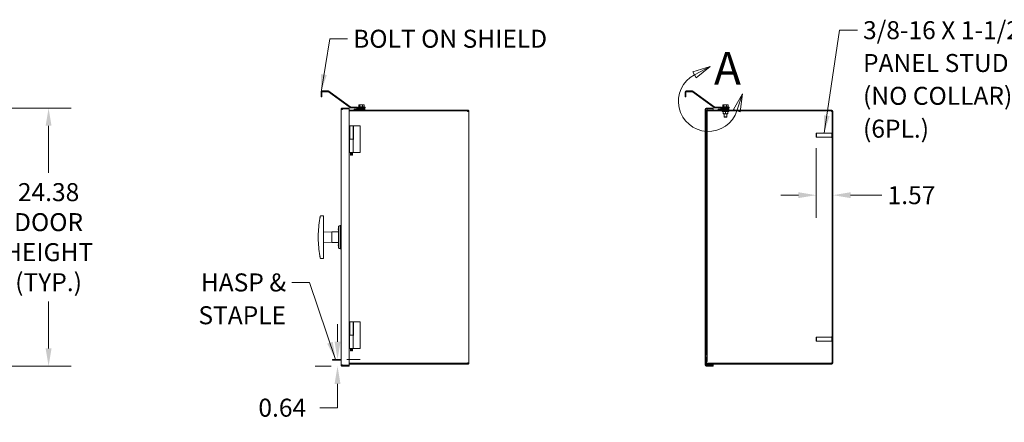
# Model space of a CAD drawing. Units: inches. Extents: x 2 to 287, y 6 to 181.
# Drawn here: x 111 to 204, y 80 to 118 of the extents above; entities that cross this region are included whole.
import ezdxf

# ---------------------------------------------------------------- set-up
doc = ezdxf.new("R2010")
doc.units = ezdxf.units.IN
doc.header["$LTSCALE"] = 17
doc.header["$MEASUREMENT"] = 0
for name, color, linetype, lineweight in [('Detail Boundary (ANSI)', 7, 'Continuous', 5), ('Dimension (ANSI)', 7, 'Continuous', 5), ('Hatch (ANSI)', 7, 'Continuous', 5), ('Symbol (ANSI)', 7, 'Continuous', 5), ('Visible (ANSI)', 7, 'Continuous', 5)]:
    doc.layers.add(name, color=color, linetype=linetype, lineweight=lineweight)
doc.styles.add('Label Text (ANSI)', font='tahoma.ttf')
doc.styles.add('ROMANS', font='romans.shx')
doc.dimstyles.new('Default (ANSI)', dxfattribs={"dimscale": 17, "dimtxt": 0.1, "dimasz": 0.098425, "dimexe": 0.125, "dimexo": 0.0625, "dimgap": 0.031496, "dimtad": 0, "dimtih": 1, "dimtoh": 1, "dimrnd": 1e-08, "dimzin": 0, "dimdsep": 46, "dimtxsty": 'ROMANS', "dimcen": 0.09, "dimdle": 0.393701, "dimclrd": 256, "dimclre": 256, "dimclrt": 256, "dimadec": 0, "dimazin": 0, "dimtfac": 1, "dimtofl": 0, "dimtmove": 0, "dimatfit": 3, "dimfxl": 1, "dimtolj": 1, "dimtzin": 0, "dimlwd": -1, "dimlwe": -1, "dimarcsym": 0})
doc.dimstyles.new('Default (ANSI)$7', dxfattribs={"dimscale": 17, "dimtxt": 0.1, "dimasz": 0.098425, "dimexe": 0.125, "dimexo": 0.0625, "dimgap": 0.031496, "dimtad": 0, "dimtih": 1, "dimtoh": 1, "dimrnd": 1e-08, "dimzin": 0, "dimdsep": 46, "dimtxsty": 'ROMANS', "dimcen": 0.09, "dimdle": 0.393701, "dimclrd": 256, "dimclre": 256, "dimclrt": 256, "dimadec": 0, "dimazin": 0, "dimtfac": 1, "dimtofl": 0, "dimtmove": 0, "dimatfit": 3, "dimfxl": 1, "dimtolj": 1, "dimtzin": 0, "dimlwd": -1, "dimlwe": -1, "dimarcsym": 0})

# ---------------------------------------------------------------- blocks, each defined once
blk = doc.blocks.new('*D16')
at = {"layer": 'Defpoints', "color": 0, "transparency": 16777216}
for p in [(107.462, 109.307), (113.987, 109.307), (107.462, 84.932)]:
    blk.add_point(p, dxfattribs=at)
at = {"layer": 'Dimension (ANSI)', "transparency": 16777216}
for p, q in [((108.524, 109.307), (116.112, 109.307)), ((113.987, 107.634), (113.987, 103.2)), ((113.987, 86.605), (113.987, 91.039)), ((108.524, 84.932), (116.112, 84.932))]:
    blk.add_line(p, q, dxfattribs=at)
for points in [[(113.708, 107.634), (114.266, 107.634), (113.987, 109.307)], [(113.708, 86.605), (114.266, 86.605), (113.987, 84.932)]]:
    blk.add_solid(points, dxfattribs=at)
at = {"layer": 'Dimension (ANSI)', "transparency": 16777216, "insert": (113.987, 97.119), "char_height": 1.7, "attachment_point": 5, "style": 'ROMANS'}
blk.add_mtext('\\A1;24.38\\PDOOR\\PHEIGHT\\P(TYP.)', dxfattribs=at)
blk = doc.blocks.new('*D19')
at = {"layer": 'Defpoints', "color": 0, "transparency": 16777216}
for p in [(141.079, 85.568), (141.256, 84.932), (141.728, 84.932)]:
    blk.add_point(p, dxfattribs=at)
at = {"layer": 'Dimension (ANSI)', "transparency": 16777216}
for p, q in [((141.256, 87.241), (141.256, 88.915)), ((142.141, 85.568), (143.381, 85.568)), ((140.666, 84.932), (139.131, 84.932)), ((141.256, 83.259), (141.256, 81.014)), ((141.256, 81.014), (139.583, 81.014))]:
    blk.add_line(p, q, dxfattribs=at)
for points in [[(140.978, 87.241), (141.535, 87.241), (141.256, 85.568)], [(140.978, 83.259), (141.535, 83.259), (141.256, 84.932)]]:
    blk.add_solid(points, dxfattribs=at)
at = {"layer": 'Dimension (ANSI)', "transparency": 16777216, "insert": (133.786, 81.864), "char_height": 1.7, "attachment_point": 1, "style": 'ROMANS'}
blk.add_mtext('\\A1;0.64', dxfattribs=at)
blk = doc.blocks.new('*D20')
at = {"layer": 'Defpoints', "color": 0, "transparency": 16777216}
for p in [(186.425, 106.572), (186.425, 101.084), (187.999, 101.084)]:
    blk.add_point(p, dxfattribs=at)
at = {"layer": 'Dimension (ANSI)', "transparency": 16777216}
for p, q in [((186.425, 105.51), (186.425, 98.959)), ((184.752, 101.084), (183.078, 101.084)), ((189.672, 101.084), (192.63, 101.084))]:
    blk.add_line(p, q, dxfattribs=at)
for points in [[(184.752, 101.363), (184.752, 100.806), (186.425, 101.084)], [(189.672, 101.363), (189.672, 100.806), (187.999, 101.084)]]:
    blk.add_solid(points, dxfattribs=at)
at = {"layer": 'Dimension (ANSI)', "transparency": 16777216, "insert": (193.165, 101.934), "char_height": 1.7, "attachment_point": 1, "style": 'ROMANS'}
blk.add_mtext('\\A1;1.57', dxfattribs=at)
blk = doc.blocks.new('2dDetail0')
at = {"layer": 'Detail Boundary (ANSI)', "linetype": 'Continuous'}
for p, q in [((10.3768, 6.6603), (10.281, 6.6318)), ((10.281, 6.6318), (10.2992, 6.5973)), ((10.2901, 6.6146), (10.3768, 6.6603)), ((10.2992, 6.5973), (10.3768, 6.6603)), ((10.5569, 6.5083), (10.5079, 6.4212)), ((10.5264, 6.4152), (10.5569, 6.5083)), ((10.545, 6.4091), (10.5569, 6.5083)), ((10.5079, 6.4212), (10.545, 6.4091))]:
    blk.add_line(p, q, dxfattribs=at)
at = {"layer": 'Detail Boundary (ANSI)', "linetype": 'Continuous', "flags": 128}
for points in [[(10.2992, 6.5973), (10.3768, 6.6603), (10.281, 6.6318), (10.2992, 6.5973)], [(10.545, 6.4091), (10.5569, 6.5083), (10.5079, 6.4212), (10.545, 6.4091)]]:
    blk.add_lwpolyline(points, dxfattribs=at)
at = {"layer": 'Detail Boundary (ANSI)'}
blk.add_arc((10.3679, 6.4671), 0.1668, 117.8174, 341.8706, dxfattribs=at)
for points in [[(10.2992, 6.5973), (10.3768, 6.6603), (10.281, 6.6318), (10.2992, 6.5973)], [(10.545, 6.4091), (10.5569, 6.5083), (10.5079, 6.4212), (10.545, 6.4091)]]:
    blk.add_solid(points, dxfattribs=at)
at = {"layer": 'Detail Boundary (ANSI)', "insert": (10.3989, 6.5045), "char_height": 0.18, "attachment_point": 7, "style": 'Label Text (ANSI)'}
blk.add_mtext('A', dxfattribs=at)

msp = doc.modelspace()

# ---------------------------------------------------------------- hatches: boundary and pattern name
at = {"layer": 'Hatch (ANSI)'}
h = msp.add_hatch(dxfattribs=at)
h.set_pattern_fill('ANSI31', color=256, scale=17, angle=-15, style=0)
edge = h.paths.add_edge_path()
edge.add_line((177.575, 109.213), (178.186, 109.213))
edge.add_line((178.186, 109.213), (178.186, 109.287))
edge.add_line((178.186, 109.287), (177.575, 109.287))
edge.add_ellipse((177.575, 109.318), major_axis=(0, -0.0312), ratio=1, start_angle=315, end_angle=360, ccw=False)
edge.add_line((177.553, 109.296), (177.482, 109.367))
edge.add_ellipse((177.407, 109.293), major_axis=(0.0744, 0.0744), ratio=1, start_angle=0, end_angle=45)
edge.add_line((177.407, 109.398), (176.877, 109.398))
edge.add_ellipse((176.877, 109.429), major_axis=(0, -0.0312), ratio=1, start_angle=324, end_angle=360, ccw=False)
edge.add_line((176.859, 109.404), (174.79, 110.907))
edge.add_ellipse((174.729, 110.821), major_axis=(0.0619, 0.0851), ratio=1, start_angle=0, end_angle=36)
edge.add_line((174.729, 110.927), (174.155, 110.927))
edge.add_ellipse((174.155, 110.821), major_axis=(0, 0.105), ratio=1, start_angle=0, end_angle=90)
edge.add_line((174.049, 110.821), (174.049, 110.364))
edge.add_line((174.049, 110.364), (174.123, 110.364))
edge.add_line((174.123, 110.364), (174.123, 110.821))
edge.add_ellipse((174.155, 110.821), major_axis=(-0.0312, 0), ratio=1, start_angle=270, end_angle=360, ccw=False)
edge.add_line((174.155, 110.853), (174.729, 110.853))
edge.add_ellipse((174.729, 110.821), major_axis=(0, 0.0313), ratio=1, start_angle=324, end_angle=360, ccw=False)
edge.add_line((174.747, 110.847), (176.815, 109.344))
edge.add_ellipse((176.877, 109.429), major_axis=(-0.0619, -0.0851), ratio=1, start_angle=0, end_angle=36)
edge.add_line((176.877, 109.324), (177.407, 109.324))
edge.add_ellipse((177.407, 109.293), major_axis=(0, 0.0312), ratio=1, start_angle=315, end_angle=360, ccw=False)
edge.add_line((177.43, 109.315), (177.501, 109.244))
edge.add_ellipse((177.575, 109.318), major_axis=(-0.0744, -0.0744), ratio=1, start_angle=0, end_angle=45)
h = msp.add_hatch(dxfattribs=at)
h.set_pattern_fill('ANSI31', color=256, scale=17, angle=90, style=0)
edge = h.paths.add_edge_path()
edge.add_line((176.046, 109.233), (176.14, 109.233))
edge.add_line((176.14, 109.233), (176.691, 109.233))
edge.add_line((176.691, 109.233), (176.691, 109.307))
edge.add_line((176.691, 109.307), (176.046, 109.307))
edge.add_ellipse((176.046, 109.201), major_axis=(0, 0.105), ratio=1, start_angle=0, end_angle=90)
edge.add_line((175.941, 109.201), (175.941, 85.037))
edge.add_ellipse((176.046, 85.037), major_axis=(-0.105, 0), ratio=1, start_angle=0, end_angle=90)
edge.add_line((176.046, 84.932), (176.691, 84.932))
edge.add_line((176.691, 84.932), (176.691, 85.006))
edge.add_line((176.691, 85.006), (176.046, 85.006))
edge.add_ellipse((176.046, 85.037), major_axis=(0, -0.0312), ratio=1, start_angle=270, end_angle=360, ccw=False)
edge.add_line((176.015, 85.037), (176.015, 85.169))
edge.add_line((176.015, 85.169), (176.015, 85.379))
edge.add_line((176.015, 85.379), (176.015, 85.775))
edge.add_line((176.015, 85.775), (176.015, 86.004))
edge.add_line((176.015, 86.004), (176.015, 108.463))
edge.add_line((176.015, 108.463), (176.015, 108.608))
edge.add_line((176.015, 108.608), (176.015, 109.07))
edge.add_line((176.015, 109.07), (176.015, 109.201))
edge.add_ellipse((176.046, 109.201), major_axis=(-0.0312, 0), ratio=1, start_angle=270, end_angle=360, ccw=False)
h = msp.add_hatch(dxfattribs=at)
h.set_pattern_fill('ANSI31', color=256, scale=17, style=0)
edge = h.paths.add_edge_path()
edge.add_ellipse((187.894, 109.014), major_axis=(0, 0.0312), ratio=1, start_angle=270, end_angle=360)
edge.add_line((187.894, 109.045), (176.14, 109.045))
edge.add_line((176.14, 109.045), (176.104, 109.045))
edge.add_ellipse((176.104, 109.014), major_axis=(-0.0313, 0), ratio=1, start_angle=270, end_angle=360)
edge.add_line((176.073, 109.014), (176.073, 108.608))
edge.add_line((176.073, 108.608), (176.073, 108.463))
edge.add_line((176.073, 108.463), (176.015, 108.463))
edge.add_line((176.015, 108.463), (175.999, 108.463))
edge.add_line((175.999, 108.463), (175.999, 109.014))
edge.add_ellipse((176.104, 109.014), major_axis=(-0.0894, 0.0556), ratio=1, start_angle=0, end_angle=31.87864, ccw=False)
edge.add_ellipse((176.104, 109.014), major_axis=(0, 0.105), ratio=1, start_angle=0, end_angle=58.12136, ccw=False)
edge.add_line((176.104, 109.119), (176.14, 109.119))
edge.add_line((176.14, 109.119), (177.186, 109.119))
edge.add_line((177.186, 109.119), (178.186, 109.119))
edge.add_line((178.186, 109.119), (187.894, 109.119))
edge.add_ellipse((187.894, 109.014), major_axis=(0.105, 0), ratio=1, start_angle=0, end_angle=90, ccw=False)
edge.add_line((187.999, 109.014), (187.999, 85.224))
edge.add_ellipse((187.894, 85.224), major_axis=(0, -0.105), ratio=1, start_angle=0, end_angle=90, ccw=False)
edge.add_line((187.894, 85.119), (176.104, 85.119))
edge.add_ellipse((176.104, 85.224), major_axis=(-0.0894, -0.0556), ratio=1, start_angle=0, end_angle=58.12136, ccw=False)
edge.add_ellipse((176.104, 85.224), major_axis=(-0.105, 0), ratio=1, start_angle=0, end_angle=31.87864, ccw=False)
edge.add_line((175.999, 85.224), (175.999, 85.775))
edge.add_line((175.999, 85.775), (176.015, 85.775))
edge.add_line((176.015, 85.775), (176.073, 85.775))
edge.add_line((176.073, 85.775), (176.073, 85.379))
edge.add_line((176.073, 85.379), (176.073, 85.224))
edge.add_ellipse((176.104, 85.224), major_axis=(0, -0.0313), ratio=1, start_angle=270, end_angle=360)
edge.add_line((176.104, 85.193), (187.894, 85.193))
edge.add_ellipse((187.894, 85.224), major_axis=(0.0312, 0), ratio=1, start_angle=270, end_angle=360)
edge.add_line((187.925, 85.224), (187.925, 109.014))
h = msp.add_hatch(dxfattribs=at)
h.set_pattern_fill('ANSI31', color=256, scale=17, angle=15, style=0)
h.paths.add_polyline_path([(176.015, 85.379), (176.073, 85.379), (176.14, 85.379), (176.14, 86.004), (176.015, 86.004), (176.015, 85.775)])
h.paths.add_polyline_path([(176.14, 109.233), (176.046, 109.233), (176.015, 109.233), (176.015, 109.201), (176.015, 109.07), (176.015, 108.608), (176.073, 108.608), (176.14, 108.608), (176.14, 109.045), (176.14, 109.119)])
h = msp.add_hatch(dxfattribs=at)
h.set_pattern_fill('ANSI31', color=256, scale=17, angle=75, style=0)
h.paths.add_polyline_path([(177.186, 109.213), (177.186, 109.119), (178.186, 109.119), (178.186, 109.213), (177.575, 109.213)])

# ---------------------------------------------------------------- linework, layer by layer
at = {"layer": 'Visible (ANSI)'}
for p, q in [((139.7, 110.821), (139.7, 110.489)), ((139.774, 110.489), (139.774, 110.821)), ((139.805, 110.927), (140.379, 110.927)), ((140.379, 110.853), (139.805, 110.853)), ((142.466, 109.344), (140.398, 110.847)), ((140.441, 110.907), (142.509, 109.404)), ((174.049, 110.821), (174.049, 110.364)), ((174.123, 110.364), (174.123, 110.821)), ((174.729, 110.927), (174.155, 110.927)), ((174.155, 110.853), (174.729, 110.853)), ((174.747, 110.847), (176.815, 109.344)), ((176.859, 109.404), (174.79, 110.907)), ((139.7, 110.364), (139.7, 110.489)), ((139.7, 110.364), (139.774, 110.364)), ((139.774, 110.489), (139.774, 110.364)), ((174.049, 110.364), (174.123, 110.364)), ((141.65, 109.201), (141.591, 109.201)), ((141.591, 109.178), (141.591, 109.201)), ((141.65, 109.178), (141.591, 109.178)), ((141.591, 85.06), (141.591, 109.178)), ((141.665, 109.201), (141.65, 109.201)), ((141.665, 109.178), (141.65, 109.178)), ((141.79, 109.233), (141.665, 109.233)), ((141.665, 109.172), (141.665, 109.233)), ((141.697, 109.307), (141.728, 109.307)), ((141.697, 109.307), (141.697, 109.248)), ((141.697, 109.248), (141.697, 109.233)), ((142.341, 109.307), (141.728, 109.307)), ((141.728, 109.307), (141.728, 109.233)), ((141.728, 109.222), (142.341, 109.222)), ((141.79, 109.233), (142.341, 109.233)), ((141.79, 109.222), (141.79, 109.233)), ((142.341, 109.233), (142.341, 109.307)), ((142.341, 109.222), (142.341, 85.017)), ((142.837, 109.119), (142.341, 109.119)), ((153.512, 109.045), (142.341, 109.045)), ((142.341, 109.034), (153.512, 109.034)), ((142.528, 109.398), (143.058, 109.398)), ((143.058, 109.324), (142.528, 109.324)), ((143.837, 109.213), (142.837, 109.213)), ((142.837, 109.213), (142.837, 109.119)), ((143.837, 109.119), (142.837, 109.119)), ((143.151, 109.244), (143.08, 109.315)), ((143.132, 109.367), (143.203, 109.296)), ((143.199, 109.387), (143.849, 109.387)), ((143.199, 109.387), (143.199, 109.349)), ((143.199, 109.349), (143.849, 109.349)), ((143.224, 109.337), (143.199, 109.349)), ((143.224, 109.337), (143.824, 109.337)), ((143.224, 109.337), (143.224, 109.287)), ((143.225, 109.287), (143.837, 109.287)), ((143.837, 109.213), (143.225, 109.213)), ((143.274, 109.439), (143.274, 109.607)), ((143.321, 109.439), (143.274, 109.439)), ((143.305, 109.627), (143.289, 109.618)), ((143.321, 109.627), (143.305, 109.627)), ((143.305, 109.439), (143.743, 109.439)), ((143.305, 109.439), (143.305, 109.439)), ((143.492, 109.627), (143.321, 109.627)), ((143.367, 109.439), (143.321, 109.439)), ((143.367, 109.439), (143.367, 109.607)), ((143.492, 109.439), (143.367, 109.439)), ((143.399, 109.045), (143.399, 109.034)), ((143.696, 109.627), (143.492, 109.627)), ((143.617, 109.439), (143.492, 109.439)), ((143.617, 109.439), (143.617, 109.607)), ((143.696, 109.439), (143.617, 109.439)), ((143.649, 109.045), (143.649, 109.034)), ((143.743, 109.627), (143.696, 109.627)), ((143.775, 109.439), (143.696, 109.439)), ((143.743, 109.627), (143.76, 109.618)), ((143.743, 109.439), (143.743, 109.439)), ((143.775, 109.439), (143.775, 109.607)), ((143.824, 109.337), (143.849, 109.349)), ((143.824, 109.337), (143.824, 109.287)), ((143.837, 109.287), (143.837, 109.213)), ((143.837, 109.213), (143.837, 109.119)), ((153.512, 109.119), (143.837, 109.119)), ((143.849, 109.387), (143.849, 109.349)), ((153.512, 109.119), (153.544, 109.119)), ((153.512, 109.045), (153.512, 109.119)), ((153.544, 109.045), (153.512, 109.045)), ((153.544, 109.06), (153.544, 109.119)), ((153.544, 109.045), (153.544, 109.06)), ((153.575, 109.014), (153.59, 109.014)), ((153.575, 108.99), (153.575, 109.014)), ((153.575, 108.99), (153.59, 108.99)), ((153.59, 109.014), (153.649, 109.014)), ((153.59, 108.99), (153.649, 108.99)), ((153.649, 109.014), (153.649, 108.99)), ((153.649, 108.99), (153.649, 85.248)), ((175.941, 109.201), (175.941, 85.037)), ((175.999, 109.014), (175.999, 108.463)), ((176.14, 109.233), (176.015, 109.233)), ((176.015, 109.233), (176.015, 108.608)), ((176.015, 85.037), (176.015, 109.201)), ((176.691, 109.307), (176.046, 109.307)), ((176.046, 109.233), (176.691, 109.233)), ((176.073, 108.463), (176.073, 109.014)), ((187.894, 109.119), (176.104, 109.119)), ((176.104, 109.045), (187.894, 109.045)), ((176.14, 108.608), (176.14, 109.233)), ((176.14, 109.222), (176.691, 109.222)), ((177.561, 109.034), (176.14, 109.034)), ((176.691, 109.233), (176.691, 109.307)), ((176.691, 109.119), (176.691, 109.222)), ((176.691, 109.034), (176.691, 109.045)), ((177.407, 109.398), (176.877, 109.398)), ((176.877, 109.324), (177.407, 109.324)), ((177.186, 109.213), (177.186, 109.119)), ((178.186, 109.213), (177.186, 109.213)), ((177.186, 109.119), (178.186, 109.119)), ((177.43, 109.315), (177.501, 109.244)), ((177.553, 109.296), (177.482, 109.367)), ((177.549, 109.387), (178.199, 109.387)), ((177.549, 109.387), (177.549, 109.349)), ((177.549, 109.349), (178.199, 109.349)), ((177.574, 109.337), (177.549, 109.349)), ((177.561, 108.993), (177.561, 109.045)), ((177.561, 108.993), (178.186, 108.993)), ((177.574, 109.337), (178.174, 109.337)), ((177.574, 109.337), (177.574, 109.287)), ((178.186, 109.287), (177.575, 109.287)), ((177.575, 109.213), (178.186, 109.213)), ((177.624, 109.439), (177.624, 109.607)), ((177.67, 109.439), (177.624, 109.439)), ((177.655, 109.627), (177.639, 109.618)), ((177.653, 108.794), (177.653, 108.974)), ((177.67, 109.627), (177.655, 109.627)), ((177.655, 109.439), (178.093, 109.439)), ((177.655, 109.439), (177.655, 109.439)), ((177.655, 108.993), (177.655, 108.993)), ((177.655, 108.774), (177.761, 108.774)), ((177.655, 108.774), (177.655, 108.774)), ((177.841, 109.627), (177.67, 109.627)), ((177.716, 109.439), (177.67, 109.439)), ((177.716, 109.439), (177.716, 109.607)), ((177.841, 109.439), (177.716, 109.439)), ((177.749, 108.774), (177.749, 108.469)), ((177.761, 108.774), (177.98, 108.774)), ((178.045, 109.627), (177.841, 109.627)), ((177.966, 109.439), (177.841, 109.439)), ((177.869, 108.794), (177.869, 108.974)), ((177.966, 109.439), (177.966, 109.607)), ((178.045, 109.439), (177.966, 109.439)), ((177.98, 108.774), (178.093, 108.774)), ((177.999, 108.774), (177.999, 108.469)), ((178.093, 109.627), (178.045, 109.627)), ((178.124, 109.439), (178.045, 109.439)), ((178.09, 108.794), (178.09, 108.974)), ((178.093, 109.627), (178.109, 109.618)), ((178.093, 109.439), (178.093, 109.439)), ((178.093, 108.993), (178.093, 108.993)), ((178.093, 108.774), (178.093, 108.774)), ((178.093, 108.774), (178.093, 108.774)), ((178.095, 108.794), (178.095, 108.974)), ((178.124, 109.439), (178.124, 109.607)), ((178.174, 109.337), (178.199, 109.349)), ((178.174, 109.337), (178.174, 109.287)), ((178.186, 109.213), (178.186, 109.287)), ((178.186, 109.119), (178.186, 109.213)), ((178.186, 108.993), (178.186, 109.045)), ((187.862, 109.034), (178.186, 109.034)), ((178.199, 109.387), (178.199, 109.349)), ((187.925, 109.014), (187.925, 85.224)), ((187.999, 85.224), (187.999, 109.014)), ((175.999, 108.463), (176.073, 108.463)), ((176.015, 108.608), (176.14, 108.608)), ((176.073, 108.452), (176.015, 108.452)), ((176.073, 108.463), (176.073, 108.452)), ((176.073, 108.452), (176.073, 86.004)), ((176.14, 86.004), (176.14, 108.608)), ((177.749, 108.469), (177.999, 108.469)), ((177.78, 108.439), (177.749, 108.469)), ((177.968, 108.439), (177.78, 108.439)), ((177.968, 108.439), (177.999, 108.469)), ((142.403, 107.619), (142.341, 107.619)), ((142.403, 107.619), (142.739, 107.619)), ((142.403, 107.619), (142.403, 106.369)), ((142.739, 107.619), (142.739, 106.369)), ((142.774, 106.369), (142.774, 107.619)), ((143.399, 107.619), (142.774, 107.619)), ((143.399, 105.119), (143.399, 107.619)), ((186.425, 106.916), (186.441, 106.932)), ((186.425, 106.572), (186.425, 106.916)), ((186.441, 106.932), (186.441, 106.557)), ((186.441, 106.932), (187.902, 106.932)), ((187.902, 106.521), (187.902, 106.967)), ((187.91, 106.975), (187.917, 106.975)), ((142.341, 106.369), (142.399, 106.369)), ((142.399, 106.369), (142.743, 106.369)), ((142.399, 105.119), (142.399, 106.369)), ((142.767, 106.369), (142.743, 106.369)), ((142.743, 105.119), (142.743, 106.369)), ((142.784, 106.369), (142.767, 106.369)), ((186.425, 106.572), (186.441, 106.557)), ((186.441, 106.557), (187.902, 106.557)), ((187.91, 106.513), (187.917, 106.513)), ((142.399, 105.119), (142.743, 105.119)), ((142.479, 105.119), (142.479, 104.9)), ((142.54, 104.9), (142.54, 105.119)), ((142.603, 105.119), (142.603, 104.9)), ((142.663, 105.119), (142.663, 104.9)), ((142.767, 105.119), (142.743, 105.119)), ((142.784, 105.119), (142.767, 105.119)), ((143.399, 105.119), (142.784, 105.119)), ((142.479, 104.9), (142.54, 104.9)), ((142.511, 104.869), (142.479, 104.9)), ((142.54, 104.869), (142.511, 104.869)), ((142.603, 104.9), (142.663, 104.9)), ((142.632, 104.869), (142.603, 104.869)), ((142.632, 104.869), (142.663, 104.9)), ((139.658, 99.121), (139.901, 99.142)), ((140.732, 97.579), (139.935, 97.619)), ((140.732, 97.619), (141.326, 97.627)), ((140.732, 97.619), (140.732, 96.619)), ((139.435, 97.115), (139.435, 97.123)), ((140.732, 96.66), (139.935, 96.619)), ((140.732, 96.619), (141.326, 96.611)), ((139.658, 95.117), (139.901, 95.096)), ((142.403, 89.119), (142.341, 89.119)), ((142.403, 89.119), (142.739, 89.119)), ((142.403, 89.119), (142.403, 87.869)), ((142.739, 89.119), (142.739, 87.869)), ((142.774, 87.869), (142.774, 89.119)), ((143.399, 89.119), (142.774, 89.119)), ((143.399, 86.619), (143.399, 89.119)), ((142.341, 87.869), (142.399, 87.869)), ((142.399, 87.869), (142.743, 87.869)), ((142.399, 86.619), (142.399, 87.869)), ((142.767, 87.869), (142.743, 87.869)), ((142.743, 86.619), (142.743, 87.869)), ((142.784, 87.869), (142.767, 87.869)), ((186.425, 87.666), (186.441, 87.682)), ((186.425, 87.322), (186.425, 87.666)), ((186.441, 87.682), (186.441, 87.307)), ((186.441, 87.682), (187.902, 87.682)), ((187.902, 87.271), (187.902, 87.717)), ((187.91, 87.725), (187.917, 87.725)), ((142.399, 86.619), (142.743, 86.619)), ((142.479, 86.619), (142.479, 86.4)), ((142.54, 86.4), (142.54, 86.619)), ((142.603, 86.619), (142.603, 86.4)), ((142.663, 86.619), (142.663, 86.4)), ((142.767, 86.619), (142.743, 86.619)), ((142.784, 86.619), (142.767, 86.619)), ((143.399, 86.619), (142.784, 86.619)), ((186.425, 87.322), (186.441, 87.307)), ((186.441, 87.307), (187.902, 87.307)), ((187.91, 87.263), (187.917, 87.263)), ((141.079, 85.568), (140.766, 85.568)), ((140.766, 85.494), (140.766, 85.568)), ((140.766, 85.494), (141.079, 85.494)), ((141.079, 85.568), (141.591, 85.568)), ((141.079, 85.494), (141.591, 85.494)), ((142.479, 86.4), (142.54, 86.4)), ((142.511, 86.369), (142.479, 86.4)), ((142.54, 86.369), (142.511, 86.369)), ((142.603, 86.4), (142.663, 86.4)), ((142.632, 86.369), (142.603, 86.369)), ((142.632, 86.369), (142.663, 86.4)), ((176.073, 85.775), (175.999, 85.775)), ((175.999, 85.775), (175.999, 85.224)), ((176.14, 86.004), (176.015, 86.004)), ((176.015, 86.004), (176.015, 85.379)), ((176.073, 85.224), (176.073, 85.775)), ((176.14, 85.379), (176.14, 86.004)), ((141.591, 85.06), (141.65, 85.06)), ((141.591, 85.037), (141.591, 85.06)), ((141.591, 85.037), (141.65, 85.037)), ((141.65, 85.06), (141.665, 85.06)), ((141.65, 85.037), (141.665, 85.037)), ((141.665, 85.06), (141.665, 85.037)), ((141.697, 85.006), (141.728, 85.006)), ((141.697, 85.006), (141.697, 84.991)), ((141.697, 84.991), (141.697, 84.932)), ((141.728, 84.932), (141.697, 84.932)), ((142.341, 85.017), (141.728, 85.017)), ((141.728, 85.006), (142.341, 85.006)), ((141.728, 85.006), (141.728, 84.932)), ((141.728, 84.932), (142.341, 84.932)), ((153.512, 85.204), (142.341, 85.204)), ((153.512, 85.193), (142.341, 85.193)), ((142.341, 85.119), (153.512, 85.119)), ((142.341, 85.006), (142.341, 84.932)), ((153.512, 85.119), (153.512, 85.193)), ((153.512, 85.193), (153.544, 85.193)), ((153.544, 85.119), (153.512, 85.119)), ((153.544, 85.178), (153.544, 85.193)), ((153.544, 85.119), (153.544, 85.178)), ((153.575, 85.248), (153.59, 85.248)), ((153.575, 85.224), (153.575, 85.248)), ((153.575, 85.224), (153.59, 85.224)), ((153.59, 85.248), (153.649, 85.248)), ((153.59, 85.224), (153.649, 85.224)), ((153.649, 85.248), (153.649, 85.224)), ((176.015, 85.379), (176.14, 85.379)), ((176.691, 85.006), (176.046, 85.006)), ((176.046, 84.932), (176.691, 84.932)), ((176.078, 85.017), (176.691, 85.017)), ((187.862, 85.204), (176.104, 85.204)), ((187.894, 85.193), (176.104, 85.193)), ((176.104, 85.119), (187.894, 85.119)), ((176.691, 85.193), (176.691, 85.204)), ((176.691, 85.017), (176.691, 85.119)), ((176.691, 84.932), (176.691, 85.006))]:
    msp.add_line(p, q, dxfattribs=at)
for centre, radius, start, end in [((139.805, 110.821), 0.105, 90, 180), ((139.805, 110.821), 0.0312, 90, 180), ((140.379, 110.821), 0.105, 54, 90), ((140.379, 110.821), 0.0313, 54, 90), ((174.155, 110.821), 0.105, 90, 180), ((174.155, 110.821), 0.0312, 90, 180), ((174.729, 110.821), 0.105, 54, 90), ((174.729, 110.821), 0.0313, 54, 90), ((141.66, 109.238), 0.07, 301.27664, 346.66887), ((142.528, 109.429), 0.105, 234, 270), ((142.528, 109.429), 0.0312, 234, 270), ((143.058, 109.293), 0.105, 45, 90), ((143.058, 109.293), 0.0312, 45, 90), ((143.225, 109.318), 0.105, 225, 270), ((143.408, 108.999), 0.44, 94.67651, 118.27473), ((143.225, 109.318), 0.0312, 225, 270), ((143.364, 109.409), 0.03, 75.41443, 90), ((143.684, 109.409), 0.03, 90, 104.58557), ((143.641, 108.999), 0.44, 61.72527, 85.32349), ((153.581, 109.05), 0.07, 193.33113, 238.72336), ((176.046, 109.201), 0.105, 90, 180), ((176.104, 109.014), 0.105, 90, 180), ((176.046, 109.201), 0.0312, 90, 180), ((176.104, 109.014), 0.0313, 90, 180), ((176.877, 109.429), 0.105, 234, 270), ((176.877, 109.429), 0.0312, 234, 270), ((177.407, 109.293), 0.105, 45, 90), ((177.407, 109.293), 0.0312, 45, 90), ((177.575, 109.318), 0.105, 225, 270), ((177.757, 108.999), 0.44, 94.67651, 118.27473), ((177.575, 109.318), 0.0312, 225, 270), ((177.714, 109.409), 0.03, 75.41443, 90), ((178.034, 109.409), 0.03, 90, 104.58557), ((177.991, 108.999), 0.44, 61.72527, 85.32349), ((187.93, 109.05), 0.07, 193.33113, 238.72336), ((187.894, 109.014), 0.105, 0, 90), ((187.894, 109.014), 0.0312, 0, 90), ((187.91, 106.967), 0.008, 90, 180), ((187.917, 106.967), 0.008, 0, 90), ((187.91, 106.521), 0.008, 180, 270), ((187.917, 106.521), 0.008, 270, 0), ((139.903, 99.111), 0.0313, 0, 95), ((141.576, 97.869), 0.266, 151.92751, 208.07249), ((141.326, 97.643), 0.0156, 270.75372, 0), ((141.357, 98.142), 0.0156, 123.81916, 180), ((141.484, 97.953), 0.243, 90, 123.81916), ((141.484, 98.204), 0.00781, 270, 0), ((141.591, 98.099), 0.145, 90, 133.60282), ((141.576, 96.369), 0.266, 151.92751, 208.07249), ((141.326, 96.596), 0.0156, 0, 89.24628), ((141.357, 96.096), 0.0156, 180, 236.18084), ((141.484, 96.285), 0.243, 236.18084, 270), ((141.484, 96.034), 0.00781, 0, 90), ((141.591, 96.139), 0.145, 226.39718, 270), ((139.903, 95.127), 0.0313, 265, 0), ((187.91, 87.717), 0.008, 90, 180), ((187.917, 87.717), 0.008, 0, 90), ((187.91, 87.271), 0.008, 180, 270), ((187.917, 87.271), 0.008, 270, 0), ((141.66, 85.001), 0.07, 13.33113, 58.72336), ((153.581, 85.188), 0.07, 121.27664, 166.66887), ((176.046, 85.037), 0.105, 180, 270), ((176.104, 85.224), 0.105, 180, 270), ((176.046, 85.037), 0.0312, 180, 270), ((176.01, 85.001), 0.07, 13.33113, 58.72336), ((176.104, 85.236), 0.0312, 180, 270), ((176.104, 85.224), 0.0313, 180, 270), ((187.93, 85.188), 0.07, 121.27664, 166.66887), ((187.894, 85.224), 0.0312, 270, 0), ((187.894, 85.224), 0.105, 270, 0)]:
    msp.add_arc(centre, radius, start, end, dxfattribs=at)
for points, knots in [([(141.591, 109.201), (141.591, 109.226), (141.602, 109.256), (141.622, 109.276), (141.643, 109.296), (141.672, 109.307), (141.697, 109.307)], [-0.54588, -0.54588, -0.54588, -0.54588, 0.001666, 0.001666, 0.001666, 0.54588, 0.54588, 0.54588, 0.54588]), ([(141.697, 109.178), (141.672, 109.171), (141.642, 109.168), (141.622, 109.168), (141.602, 109.168), (141.591, 109.171), (141.591, 109.178)], [-2.116677, -2.116677, -2.116677, -2.116677, -1.569131, -1.569131, -1.569131, -1.024916, -1.024916, -1.024916, -1.024916]), ([(153.544, 109.119), (153.569, 109.119), (153.598, 109.109), (153.619, 109.088), (153.639, 109.068), (153.649, 109.039), (153.649, 109.014)], [2.595712, 2.595712, 2.595712, 2.595712, 3.143258, 3.143258, 3.143258, 3.687473, 3.687473, 3.687473, 3.687473]), ([(153.575, 109.014), (153.575, 109.024), (153.568, 109.037), (153.557, 109.042), (153.553, 109.044), (153.548, 109.045), (153.544, 109.045)], [2.595712, 2.595712, 2.595712, 2.595712, 3.373383, 3.373383, 3.373383, 3.687473, 3.687473, 3.687473, 3.687473]), ([(153.649, 108.99), (153.649, 108.984), (153.639, 108.98), (153.618, 108.98), (153.598, 108.98), (153.569, 108.984), (153.544, 108.99)], [-2.116677, -2.116677, -2.116677, -2.116677, -1.569131, -1.569131, -1.569131, -1.024916, -1.024916, -1.024916, -1.024916]), ([(187.925, 108.99), (187.925, 108.981), (187.918, 108.978), (187.907, 108.982), (187.903, 108.984), (187.898, 108.987), (187.894, 108.99)], [1.024916, 1.024916, 1.024916, 1.024916, 1.802587, 1.802587, 1.802587, 2.116677, 2.116677, 2.116677, 2.116677]), ([(139.59, 98.885), (139.59, 98.885), (139.59, 98.885), (139.59, 98.885), (139.541, 98.61), (139.504, 98.333), (139.453, 97.783), (139.438, 97.509), (139.435, 97.238)], [-0.000003, -0.000003, -0.000003, -0.000003, 0, 0, 0, 2.123617, 2.123617, 4.247233, 4.247233, 4.247233, 4.247233]), ([(139.658, 99.121), (139.655, 99.121), (139.652, 99.12), (139.646, 99.118), (139.644, 99.117), (139.64, 99.113), (139.638, 99.112), (139.635, 99.108), (139.634, 99.106), (139.632, 99.103), (139.632, 99.102), (139.631, 99.1), (139.631, 99.1), (139.631, 99.099), (139.631, 99.099), (139.631, 99.098), (139.631, 99.098), (139.63, 99.098), (139.63, 99.097), (139.63, 99.097), (139.63, 99.096), (139.629, 99.093), (139.628, 99.088), (139.625, 99.071), (139.622, 99.059), (139.617, 99.03), (139.613, 99.013), (139.606, 98.975), (139.602, 98.954), (139.596, 98.917), (139.593, 98.901), (139.59, 98.885)], [0.0047711, 0.0047711, 0.0047711, 0.0047711, 0.0050837, 0.0050837, 0.0054894, 0.0054894, 0.0061189, 0.0061189, 0.0073137, 0.0073137, 0.0098001, 0.0098001, 0.0122694, 0.0122694, 0.0148589, 0.0148589, 0.0185974, 0.0185974, 0.0261105, 0.0261105, 0.0530722, 0.0530722, 0.225857, 0.225857, 0.3986417, 0.3986417, 0.5714265, 0.5714265, 0.7442113, 0.7442113, 0.868695, 0.868695, 0.868695, 0.868695]), ([(139.935, 98.88), (139.935, 98.88), (139.935, 98.88), (139.935, 98.88), (139.935, 98.902), (139.935, 98.924), (139.935, 98.983), (139.935, 99.018), (139.935, 99.072), (139.935, 99.091), (139.935, 99.108), (139.935, 99.111), (139.935, 99.111)], [-0.9490799, -0.9490799, -0.9490799, -0.9490799, -0.9490336, -0.9490336, -0.9490336, -0.7832646, -0.7832646, -0.4736702, -0.4736702, -0.1821809, -0.1821809, -0.0052205, -0.0052205, -0.0052205, -0.0052205]), ([(139.935, 97.247), (139.935, 97.515), (139.935, 97.785), (139.935, 98.33), (139.935, 98.605), (139.935, 98.88), (139.935, 98.88), (139.935, 98.88), (139.935, 98.88)], [-4.206898, -4.206898, -4.206898, -4.206898, -2.103449, -2.103449, 0, 0, 0, 0.000059, 0.000059, 0.000059, 0.000059]), ([(141.341, 98.142), (141.341, 98.142), (141.341, 98.141), (141.341, 98.129), (141.341, 98.102), (141.341, 98.04), (141.341, 98.008), (141.341, 97.934), (141.341, 97.891), (141.341, 97.724), (141.341, 97.588), (141.341, 97.362), (141.341, 97.274), (141.341, 97.081), (141.341, 96.976), (141.341, 96.786), (141.341, 96.702), (141.341, 96.556), (141.341, 96.493), (141.341, 96.386), (141.341, 96.339), (141.341, 96.26), (141.341, 96.226), (141.341, 96.18), (141.341, 96.165), (141.341, 96.131), (141.341, 96.115), (141.341, 96.099), (141.341, 96.097), (141.341, 96.096)], [-3.14161, -3.14161, -3.14161, -3.14161, -3.080329, -3.080329, -2.862491, -2.862491, -2.693355, -2.693355, -2.502991, -2.502991, -1.980242, -1.980242, -1.652744, -1.652744, -1.264632, -1.264632, -0.945127, -0.945127, -0.697401, -0.697401, -0.497633, -0.497633, -0.329188, -0.329188, -0.237263, -0.237263, -0.091255, -0.091255, 0, 0, 0, 0]), ([(141.491, 96.034), (141.491, 96.062), (141.491, 96.102), (141.491, 96.41), (141.491, 96.866), (141.491, 97.316), (141.491, 97.781), (141.491, 98.049), (141.491, 98.162), (141.491, 98.197), (141.491, 98.204), (141.491, 98.204)], [0, 0, 0, 0, 0.448799, 0.897598, 1.346397, 1.795196, 2.094395, 2.692794, 2.842393, 2.991993, 3.141593, 3.141593, 3.141593, 3.141593]), ([(139.435, 97.238), (139.435, 97.219), (139.435, 97.2), (139.435, 97.161), (139.435, 97.142), (139.435, 97.123)], [0.0000004, 0.0000004, 0.0000004, 0.0000004, 0.149272, 0.149272, 0.2946628, 0.2946628, 0.2946628, 0.2946628]), ([(139.435, 97), (139.435, 97.019), (139.435, 97.039), (139.435, 97.077), (139.435, 97.096), (139.435, 97.115)], [0.0000004, 0.0000004, 0.0000004, 0.0000004, 0.149272, 0.149272, 0.2946628, 0.2946628, 0.2946628, 0.2946628]), ([(139.59, 95.354), (139.59, 95.354), (139.59, 95.354), (139.59, 95.354), (139.541, 95.629), (139.504, 95.905), (139.453, 96.456), (139.438, 96.73), (139.435, 97)], [-0.000003, -0.000003, -0.000003, -0.000003, 0, 0, 0, 2.123617, 2.123617, 4.247233, 4.247233, 4.247233, 4.247233]), ([(139.935, 97.123), (139.935, 97.144), (139.935, 97.165), (139.935, 97.206), (139.935, 97.227), (139.935, 97.247)], [-0.318584, -0.318584, -0.318584, -0.318584, -0.1613819, -0.1613819, -0.0000065, -0.0000065, -0.0000065, -0.0000065]), ([(139.935, 96.999), (139.935, 97.02), (139.935, 97.041), (139.935, 97.082), (139.935, 97.103), (139.935, 97.123)], [-0.318584, -0.318584, -0.318584, -0.318584, -0.1572009, -0.1572009, 0, 0, 0, 0]), ([(139.935, 95.362), (139.935, 95.362), (139.935, 95.362), (139.935, 95.362), (139.935, 95.645), (139.935, 95.926), (139.935, 96.473), (139.935, 96.737), (139.935, 96.999)], [-4.206957, -4.206957, -4.206957, -4.206957, -4.206894, -4.206894, -4.206894, -2.052987, -2.052987, -0.000007, -0.000007, -0.000007, -0.000007]), ([(139.658, 95.117), (139.655, 95.118), (139.652, 95.118), (139.646, 95.12), (139.644, 95.122), (139.64, 95.125), (139.638, 95.127), (139.635, 95.131), (139.634, 95.132), (139.632, 95.136), (139.632, 95.136), (139.631, 95.138), (139.631, 95.138), (139.631, 95.139), (139.631, 95.139), (139.631, 95.14), (139.631, 95.14), (139.63, 95.141), (139.63, 95.141), (139.63, 95.142), (139.63, 95.142), (139.629, 95.145), (139.628, 95.15), (139.625, 95.168), (139.622, 95.18), (139.617, 95.209), (139.613, 95.226), (139.606, 95.264), (139.602, 95.284), (139.596, 95.322), (139.593, 95.338), (139.59, 95.354)], [0.0047711, 0.0047711, 0.0047711, 0.0047711, 0.0050837, 0.0050837, 0.0054894, 0.0054894, 0.0061189, 0.0061189, 0.0073137, 0.0073137, 0.0098001, 0.0098001, 0.0122694, 0.0122694, 0.0148589, 0.0148589, 0.0185974, 0.0185974, 0.0261105, 0.0261105, 0.0530722, 0.0530722, 0.225857, 0.225857, 0.3986418, 0.3986418, 0.5714266, 0.5714266, 0.7442114, 0.7442114, 0.8686951, 0.8686951, 0.8686951, 0.8686951]), ([(139.935, 95.127), (139.935, 95.127), (139.935, 95.131), (139.935, 95.151), (139.935, 95.172), (139.935, 95.229), (139.935, 95.265), (139.935, 95.323), (139.935, 95.342), (139.935, 95.362), (139.935, 95.362), (139.935, 95.362), (139.935, 95.362)], [-0.949005, -0.949005, -0.949005, -0.949005, -0.7610695, -0.7610695, -0.4603728, -0.4603728, -0.1507609, -0.1507609, 0, 0, 0, 0.0000622, 0.0000622, 0.0000622, 0.0000622]), ([(141.591, 85.06), (141.591, 85.067), (141.602, 85.071), (141.622, 85.071), (141.643, 85.071), (141.672, 85.067), (141.697, 85.06)], [1.024916, 1.024916, 1.024916, 1.024916, 1.572462, 1.572462, 1.572462, 2.116677, 2.116677, 2.116677, 2.116677]), ([(141.697, 84.932), (141.672, 84.932), (141.642, 84.942), (141.622, 84.963), (141.602, 84.983), (141.591, 85.012), (141.591, 85.037)], [-0.54588, -0.54588, -0.54588, -0.54588, 0.001666, 0.001666, 0.001666, 0.54588, 0.54588, 0.54588, 0.54588]), ([(141.665, 85.037), (141.665, 85.027), (141.673, 85.014), (141.683, 85.009), (141.688, 85.007), (141.692, 85.006), (141.697, 85.006)], [-0.54588, -0.54588, -0.54588, -0.54588, 0.231791, 0.231791, 0.231791, 0.54588, 0.54588, 0.54588, 0.54588]), ([(153.544, 85.248), (153.569, 85.255), (153.598, 85.258), (153.619, 85.258), (153.639, 85.258), (153.649, 85.255), (153.649, 85.248)], [1.024916, 1.024916, 1.024916, 1.024916, 1.572462, 1.572462, 1.572462, 2.116677, 2.116677, 2.116677, 2.116677]), ([(153.544, 85.193), (153.555, 85.193), (153.567, 85.2), (153.573, 85.211), (153.575, 85.216), (153.575, 85.22), (153.575, 85.224)], [2.595712, 2.595712, 2.595712, 2.595712, 3.373383, 3.373383, 3.373383, 3.687473, 3.687473, 3.687473, 3.687473]), ([(153.649, 85.224), (153.649, 85.2), (153.639, 85.17), (153.618, 85.15), (153.598, 85.129), (153.569, 85.119), (153.544, 85.119)], [2.595712, 2.595712, 2.595712, 2.595712, 3.143258, 3.143258, 3.143258, 3.687473, 3.687473, 3.687473, 3.687473]), ([(176.015, 85.06), (176.015, 85.07), (176.022, 85.073), (176.033, 85.069), (176.037, 85.067), (176.042, 85.064), (176.046, 85.06)], [-2.116677, -2.116677, -2.116677, -2.116677, -1.339006, -1.339006, -1.339006, -1.024916, -1.024916, -1.024916, -1.024916]), ([(187.894, 85.248), (187.904, 85.257), (187.917, 85.26), (187.922, 85.256), (187.924, 85.255), (187.925, 85.252), (187.925, 85.248)], [-2.116677, -2.116677, -2.116677, -2.116677, -1.339006, -1.339006, -1.339006, -1.024916, -1.024916, -1.024916, -1.024916])]:
    msp.add_open_spline(points, degree=3, knots=knots, dxfattribs=at)
for points, weights in [([(143.321, 109.627), (143.299, 109.627), (143.274, 109.607)], [1, 1.0379548493, 1]), ([(143.367, 109.607), (143.342, 109.627), (143.321, 109.627)], [1, 1.0379548493, 1]), ([(143.492, 109.627), (143.434, 109.627), (143.367, 109.607)], [1, 1.0379548493, 1]), ([(143.617, 109.607), (143.55, 109.627), (143.492, 109.627)], [1, 1.0379548493, 1]), ([(143.696, 109.627), (143.659, 109.627), (143.617, 109.607)], [1, 1.0379548493, 1]), ([(143.775, 109.607), (143.732, 109.627), (143.696, 109.627)], [1, 1.0379548493, 1]), ([(143.76, 109.618), (143.767, 109.613), (143.775, 109.607)], [1.01594826943, 1.01139550108, 1]), ([(177.67, 109.627), (177.649, 109.627), (177.624, 109.607)], [1, 1.0379548493, 1]), ([(177.653, 108.974), (177.654, 108.993), (177.655, 108.993)], [1, 1.0366520284, 1.00251620172]), ([(177.761, 108.993), (177.711, 108.993), (177.653, 108.974)], [1, 1.0379548493, 1]), ([(177.655, 108.774), (177.654, 108.775), (177.653, 108.794)], [1.00251620172, 1.0366520284, 1]), ([(177.653, 108.794), (177.711, 108.774), (177.761, 108.774)], [1, 1.0379548493, 1]), ([(177.716, 109.607), (177.692, 109.627), (177.67, 109.627)], [1, 1.0379548493, 1]), ([(177.841, 109.627), (177.783, 109.627), (177.716, 109.607)], [1, 1.0379548493, 1]), ([(177.869, 108.974), (177.811, 108.993), (177.761, 108.993)], [1, 1.0379548493, 1]), ([(177.761, 108.774), (177.811, 108.774), (177.869, 108.794)], [1, 1.0379548493, 1]), ([(177.966, 109.607), (177.899, 109.627), (177.841, 109.627)], [1, 1.0379548493, 1]), ([(177.98, 108.993), (177.928, 108.993), (177.869, 108.974)], [1, 1.0379548493, 1]), ([(177.869, 108.794), (177.928, 108.774), (177.98, 108.774)], [1, 1.0379548493, 1]), ([(178.045, 109.627), (178.009, 109.627), (177.966, 109.607)], [1, 1.0379548493, 1]), ([(178.09, 108.974), (178.031, 108.993), (177.98, 108.993)], [1, 1.0379548493, 1]), ([(177.98, 108.774), (178.031, 108.774), (178.09, 108.794)], [1, 1.0379548493, 1]), ([(178.124, 109.607), (178.082, 109.627), (178.045, 109.627)], [1, 1.0379548493, 1]), ([(178.093, 108.993), (178.092, 108.993), (178.09, 108.974)], [1, 1.0379548493, 1]), ([(178.09, 108.794), (178.092, 108.774), (178.093, 108.774)], [1, 1.0379548493, 1]), ([(178.095, 108.974), (178.094, 108.993), (178.093, 108.993)], [1, 1.0379548493, 1]), ([(178.093, 108.774), (178.094, 108.774), (178.095, 108.794)], [1, 1.0379548493, 1]), ([(178.109, 109.618), (178.116, 109.613), (178.124, 109.607)], [1.01594826943, 1.01139550108, 1]), ([(142.54, 104.869), (142.54, 104.881), (142.54, 104.9)], [1, 1.02641989305, 1]), ([(142.603, 104.9), (142.603, 104.881), (142.603, 104.869)], [1, 1.02641989305, 1]), ([(142.54, 86.369), (142.54, 86.381), (142.54, 86.4)], [1, 1.02641989305, 1]), ([(142.603, 86.4), (142.603, 86.381), (142.603, 86.369)], [1, 1.02641989305, 1])]:
    msp.add_rational_spline(points, weights, degree=2, dxfattribs=at)
for points in [[(153.574, 108.984), (153.575, 108.986), (153.575, 108.988), (153.575, 108.99)], [(187.894, 108.99), (187.903, 108.988), (187.914, 108.986), (187.924, 108.984)], [(139.59, 98.885), (139.59, 98.885), (139.59, 98.885), (139.59, 98.885)], [(139.658, 99.121), (139.658, 99.121), (139.658, 99.121), (139.658, 99.121)], [(139.901, 99.142), (139.901, 99.142), (139.901, 99.142), (139.901, 99.142)], [(139.658, 95.117), (139.658, 95.117), (139.658, 95.117), (139.658, 95.117)], [(141.667, 85.067), (141.666, 85.065), (141.665, 85.063), (141.665, 85.06)], [(153.575, 85.248), (153.575, 85.251), (153.575, 85.253), (153.574, 85.254)], [(176.046, 85.06), (176.036, 85.063), (176.026, 85.065), (176.016, 85.067)], [(176.08, 85.205), (176.088, 85.205), (176.096, 85.204), (176.104, 85.204)], [(187.924, 85.254), (187.914, 85.253), (187.903, 85.251), (187.894, 85.248)]]:
    msp.add_open_spline(points, degree=3, dxfattribs=at)

# ---------------------------------------------------------------- block references
at = {"layer": 'Detail Boundary (ANSI)', "xscale": 17, "yscale": 17, "zscale": 17}
msp.add_blockref('2dDetail0', (0, 0), dxfattribs=at)

# ---------------------------------------------------------------- texts
at = {"layer": 'Symbol (ANSI)', "char_height": 1.7, "line_spacing_factor": 1.093904, "style": 'ROMANS'}
for s, insert, width, attachment_point in [('{\\fRomanS|b0|i0;\\H1.7000;3/8-16 X 1-1/2"\\P\\fromans|b0|i0;\\H1.7000;PANEL STUD\\P(NO COLLAR)\\P(6PL.)}', (190.847, 117.515), 25.78379, 1), ('{\\fRomanS|b0|i0;\\H1.7000;HASP &\\PSTAPLE}', (136.401, 93.693), 10.65352, 3)]:
    msp.add_mtext(s, dxfattribs=dict(at, insert=insert, width=width, attachment_point=attachment_point))
at = {"layer": 'Symbol (ANSI)', "insert": (142.73, 116.706), "char_height": 1.7, "width": 22.52093, "attachment_point": 1, "style": 'ROMANS'}
msp.add_mtext('{\\fRomanS|b0|i0;\\H1.7000;BOLT ON SHIELD}', dxfattribs=at)

# ---------------------------------------------------------------- dimensions: what is measured, and where the dimension line sits
at = {"layer": 'Dimension (ANSI)'}
dim = msp.add_linear_dim(base=(113.986866201, 109.306731163), p1=(107.46193645, 84.931731163), p2=(107.46193645, 109.306731163), angle=90, text='<>\\PDOOR\\PHEIGHT\\P(TYP.)', dimstyle='Default (ANSI)', override={"dimdec": 2, "dimtp": 0, "dimtm": 0, "dimtdec": 2, "dimatfit": 1}, dxfattribs=at)
dim.commit()
dim.dimension.update_dxf_attribs({"geometry": '*D16', "text_midpoint": (113.986866201, 97.119231163), "dimtype": 160})
dim = msp.add_linear_dim(base=(186.425, 101.084), p1=(187.999, 101.084), p2=(186.425, 106.572), dimstyle='Default (ANSI)', override={"dimtih": 0, "dimtoh": 0, "dimdec": 2, "dimse1": 1, "dimtp": 0, "dimtm": 0, "dimtdec": 2, "dimatfit": 1}, dxfattribs=at)
dim.commit()
dim.dimension.update_dxf_attribs({"geometry": '*D20', "text_midpoint": (195.634, 101.084), "dimtype": 160})
dim = msp.add_linear_dim(base=(141.256, 84.932), p1=(141.079, 85.568), p2=(141.728, 84.932), angle=270, dimstyle='Default (ANSI)', override={"dimdec": 2, "dimtp": 0, "dimtm": 0, "dimtdec": 2, "dimatfit": 1}, dxfattribs=at)
dim.commit()
dim.dimension.update_dxf_attribs({"geometry": '*D19', "text_midpoint": (136.417, 81.014), "dimtype": 160})

# ---------------------------------------------------------------- leaders
at = {"layer": 'Symbol (ANSI)', "annotation_type": 0, "has_hookline": 1}
for points, hookline_direction, text_width in [([(187.172, 106.932), (188.638, 116.665), (190.311, 116.665)], 0, 25.122), ([(139.7, 110.821), (140.521, 115.856), (142.195, 115.856)], 0, 21.73), ([(141.079, 85.568), (138.609, 92.843), (136.936, 92.843)], 1, 9.986)]:
    msp.add_leader(points, dimstyle='Default (ANSI)$7', override={"dimtad": 0}, dxfattribs=dict(at, hookline_direction=hookline_direction, text_width=text_width))

doc.saveas('drawing.dxf')
